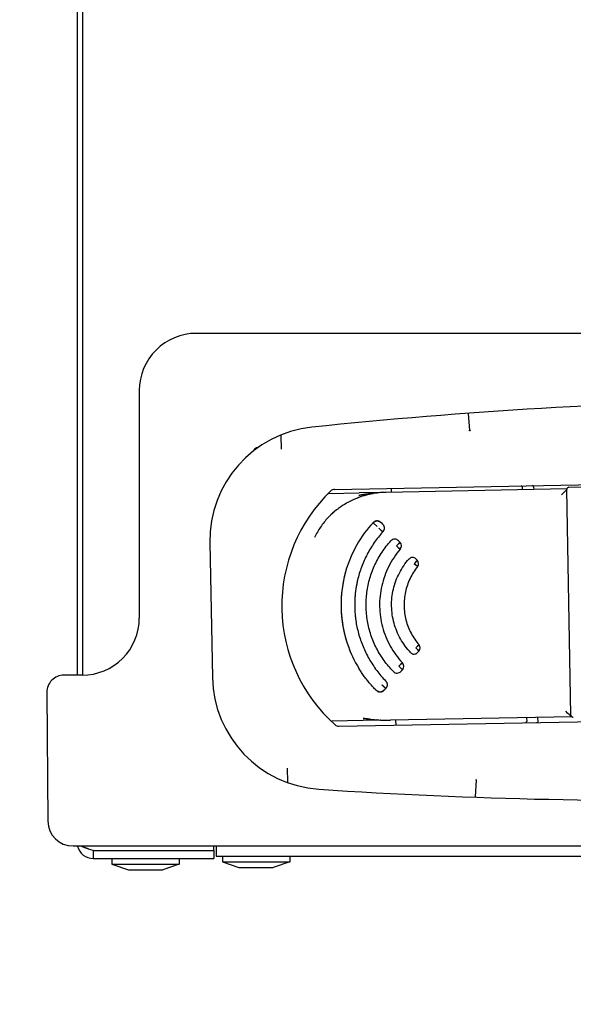
# Model space of a CAD drawing. Extents: x 21 to 397, y 47 to 275.
# Drawn here: x 40 to 45, y 179 to 187 of the extents above; entities that cross this region are included whole.
import ezdxf

# ---------------------------------------------------------------- set-up
doc = ezdxf.new("R2010")
doc.units = 0
doc.header["$LTSCALE"] = 23.1
doc.header["$PDMODE"] = 3
doc.header["$PDSIZE"] = 0.3125
doc.layers.get('0').update_dxf_attribs({"linetype": 'CONTINUOUS'})
doc.layers.get('DEFPOINTS').update_dxf_attribs({"linetype": 'CONTINUOUS'})
doc.layers.add('7_ALL_FEATURES', color=7, linetype='CONTINUOUS')
doc.styles.get("Standard").update_dxf_attribs({"font": 'txt', "width": 0.8})
doc.dimstyles.new('DIMSTYLE_2', dxfattribs={"dimtxt": 3.5, "dimasz": 3, "dimexe": 2, "dimexo": 2, "dimgap": 0.875, "dimtad": 1, "dimlfac": 10, "dimcen": 0.09, "dimazin": 3, "dimtp": 0.8, "dimtm": 0.8, "dimtfac": 1, "dimtofl": 0, "dimtmove": 0, "dimatfit": 3})
doc.dimstyles.new('DIMSTYLE_3', dxfattribs={"dimtxt": 3.5, "dimasz": 3, "dimexe": 2, "dimexo": 2, "dimgap": 0.875, "dimtad": 1, "dimlfac": 10, "dimcen": 0.09, "dimazin": 3, "dimtp": 0.5, "dimtm": 0.5, "dimtfac": 1, "dimtofl": 0, "dimtmove": 0, "dimatfit": 3})

# ---------------------------------------------------------------- blocks, each defined once
blk = doc.blocks.new('_FILLED')
at = {"color": 0, "linetype": 'BYBLOCK'}
blk.add_solid([(0, 0), (-1, 0.1667), (-1, -0.1667)], dxfattribs=at)
blk = doc.blocks.new('*D2')
at = {"color": 0, "linetype": 'CONTINUOUS'}
for p, q in [((39.184, 259.8975), (30.9787, 259.8975)), ((32.9787, 182.7375), (32.9787, 256.8975)), ((39.184, 179.7375), (30.9787, 179.7375))]:
    blk.add_line(p, q, dxfattribs=at)
at = {"layer": 'DEFPOINTS', "color": 0}
for p in [(32.9787, 259.8975), (41.184, 259.8975), (41.184, 179.7375)]:
    blk.add_point(p, dxfattribs=at)
at = {"color": 0, "xscale": 3, "yscale": 3, "zscale": 3}
for p, rotation in [((32.9787, 259.8975), 90), ((32.9787, 179.7375), 270)]:
    blk.add_blockref('_FILLED', p, dxfattribs=dict(at, rotation=rotation))
at = {"color": 0, "linetype": 'CONTINUOUS', "width": 0.8}
blk.add_text('802', height=3.5, rotation=90, dxfattribs=at).set_placement((32.1037, 214.7399))
blk = doc.blocks.new('*D3')
at = {"color": 0, "linetype": 'CONTINUOUS'}
for p, q in [((40.7345, 177.9775), (40.7345, 157.6399)), ((64.0959, 177.1125), (64.0959, 157.6399)), ((43.7345, 159.6399), (61.0959, 159.6399))]:
    blk.add_line(p, q, dxfattribs=at)
at = {"layer": 'DEFPOINTS', "color": 0}
for p in [(40.7345, 179.9775), (64.0959, 179.1125), (64.0959, 159.6399)]:
    blk.add_point(p, dxfattribs=at)
at = {"color": 0, "xscale": 3, "yscale": 3, "zscale": 3, "rotation": 180}
blk.add_blockref('_FILLED', (40.7345, 159.6399), dxfattribs=at)
at = {"color": 0, "xscale": 3, "yscale": 3, "zscale": 3}
blk.add_blockref('_FILLED', (64.0959, 159.6399), dxfattribs=at)
at = {"color": 0, "linetype": 'CONTINUOUS', "width": 0.8}
blk.add_text('234***', height=3.5, dxfattribs=at).set_placement((44.4819, 160.5149))

msp = doc.modelspace()

# ---------------------------------------------------------------- linework, layer by layer
at = {"color": 0, "linetype": 'CONTINUOUS'}
for p, q in [((40.7345, 258.0825), (40.7345, 181.4475)), ((40.7795, 258.0825), (40.7795, 181.4475)), ((51.3358, 184.4475), (41.7795, 184.4475)), ((41.2795, 183.9475), (41.2795, 181.9475)), ((44.1652, 183.7433), (44.1769, 183.595)), ((44.1769, 183.5957), (44.1768, 183.5966)), ((44.1769, 183.595), (44.1783, 183.5958)), ((44.1773, 183.5912), (44.1769, 183.5957)), ((44.179, 183.5913), (44.1773, 183.5912)), ((44.1783, 183.5958), (44.1795, 183.5965)), ((44.1825, 183.5915), (44.179, 183.5913)), ((44.1795, 183.5965), (44.182, 183.598)), ((44.1797, 183.5935), (44.1823, 183.5944)), ((44.1825, 183.5915), (44.1797, 183.5935)), ((44.1822, 183.5957), (44.1824, 183.593)), ((44.1823, 183.5944), (44.1825, 183.5915)), ((44.1824, 183.593), (44.1825, 183.5915)), ((42.5223, 183.5519), (42.5246, 183.4299)), ((42.9928, 183.0782), (50.6093, 183.2211)), ((45.0507, 183.0968), (50.6486, 183.2018)), ((45.0319, 183.0815), (43.4473, 183.0518)), ((43.4906, 183.0876), (43.4912, 183.0526)), ((44.6405, 183.0991), (44.641, 183.0741)), ((44.7405, 183.101), (44.741, 183.076)), ((45.0025, 183.0476), (45.0315, 183.0779)), ((45.0682, 181.0968), (45.031, 183.0765)), ((42.9395, 183.0422), (43.2077, 183.0473)), ((43.4473, 183.0518), (43.2077, 183.0473)), ((43.3268, 183.0444), (43.3298, 183.0447)), ((44.9861, 183.0306), (45.0025, 183.0476)), ((43.367, 182.7522), (43.3309, 182.7852)), ((43.4163, 182.7059), (43.3811, 182.738)), ((43.3811, 182.738), (43.3962, 182.7242)), ((43.4009, 182.786), (43.4149, 182.7716)), ((43.3962, 182.7242), (43.4029, 182.7181)), ((41.8992, 182.6101), (41.9215, 181.4254)), ((43.5367, 182.5819), (43.5677, 182.6129)), ((43.5547, 182.5999), (43.5367, 182.5819)), ((43.5695, 182.5528), (43.5367, 182.5819)), ((43.5367, 182.5819), (43.5557, 182.565)), ((43.5539, 182.6274), (43.5677, 182.6129)), ((43.5677, 182.6129), (43.5547, 182.5999)), ((43.5557, 182.565), (43.5695, 182.5528)), ((43.706, 182.4676), (43.7198, 182.453)), ((43.6924, 182.4257), (43.7198, 182.453)), ((43.7075, 182.4408), (43.6924, 182.4257)), ((43.7218, 182.4008), (43.6924, 182.4257)), ((43.6924, 182.4257), (43.7087, 182.412)), ((43.7198, 182.453), (43.7075, 182.4408)), ((43.7087, 182.412), (43.7218, 182.4008)), ((43.1699, 182.0466), (43.1699, 182.046)), ((43.1699, 182.0466), (43.1699, 182.0459)), ((43.7064, 181.6869), (43.7349, 181.7129)), ((43.7221, 181.7013), (43.7064, 181.6869)), ((43.7349, 181.7129), (43.7221, 181.7013)), ((43.7347, 181.6607), (43.7064, 181.6869)), ((43.7064, 181.6869), (43.722, 181.6724)), ((43.7347, 181.6607), (43.7215, 181.6456)), ((43.722, 181.6724), (43.7347, 181.6607)), ((43.5565, 181.525), (43.5882, 181.5553)), ((43.5749, 181.5426), (43.5565, 181.525)), ((43.5887, 181.4952), (43.5565, 181.525)), ((43.5565, 181.525), (43.5752, 181.5077)), ((43.5882, 181.5553), (43.5749, 181.5426)), ((40.7795, 181.4475), (40.6178, 181.4475)), ((43.5752, 181.5077), (43.5887, 181.4952)), ((43.5887, 181.4952), (43.5754, 181.4802)), ((43.4419, 181.3309), (43.4069, 181.3632)), ((40.4678, 181.2962), (40.4776, 180.1656)), ((43.4419, 181.3309), (43.4285, 181.316)), ((43.0318, 180.9986), (50.6483, 181.1415)), ((45.0387, 181.1146), (45.0217, 181.1309)), ((45.0509, 181.1029), (45.0387, 181.1146)), ((45.0604, 181.0936), (45.0509, 181.1029)), ((45.0724, 181.0819), (45.0604, 181.0936)), ((45.0724, 181.0819), (45.0724, 181.0855)), ((43.2452, 181.0476), (42.968, 181.0424)), ((43.4848, 181.0521), (43.2452, 181.0476)), ((43.3671, 181.0547), (43.3642, 181.0549)), ((43.3987, 181.0531), (43.3952, 181.0532)), ((45.0756, 181.0819), (43.4848, 181.0521)), ((43.5287, 181.0529), (43.5296, 181.0079)), ((44.6785, 181.0745), (44.6792, 181.0395)), ((44.7792, 181.0414), (44.7785, 181.0764)), ((42.5771, 180.6296), (42.5794, 180.5076)), ((44.2345, 180.5266), (44.2283, 180.378)), ((44.2347, 180.5305), (44.2345, 180.5263)), ((44.2371, 180.5252), (44.2345, 180.5266)), ((44.2345, 180.5263), (44.2397, 180.5261)), ((44.2396, 180.5238), (44.2371, 180.5252)), ((40.6976, 179.9475), (115.65, 179.9475)), ((40.8745, 179.9075), (40.8348, 179.9203)), ((40.8745, 179.9075), (40.8745, 179.8375)), ((40.8745, 179.9075), (41.9345, 179.9075)), ((41.9345, 179.9075), (41.9345, 179.9475)), ((41.9345, 179.9075), (41.9345, 179.8375)), ((41.9545, 179.9475), (41.9545, 179.8575)), ((40.8745, 179.8375), (41.9345, 179.8375)), ((41.9545, 179.8575), (115.0095, 179.8575))]:
    msp.add_line(p, q, dxfattribs=at)
for points in [[(42.3258, 183.4474), (42.3161, 183.4457), (42.3069, 183.4421), (42.2986, 183.4368), (42.2915, 183.43), (42.2859, 183.4219), (42.282, 183.4129)], [(43.206, 183.0272), (43.2097, 183.0279), (43.2135, 183.0286), (43.2172, 183.0293), (43.221, 183.0299), (43.2248, 183.0306), (43.2285, 183.0312), (43.2323, 183.0318), (43.2361, 183.0324), (43.2398, 183.033), (43.2436, 183.0336), (43.2474, 183.0342), (43.2511, 183.0348), (43.2549, 183.0353), (43.2587, 183.0359), (43.2624, 183.0364), (43.2662, 183.037), (43.27, 183.0375), (43.2738, 183.038), (43.2776, 183.0385), (43.2813, 183.039), (43.2851, 183.0395), (43.2889, 183.04), (43.2927, 183.0405), (43.2965, 183.041), (43.3003, 183.0414), (43.304, 183.0419), (43.3078, 183.0423), (43.3116, 183.0427), (43.3154, 183.0432), (43.3192, 183.0436), (43.323, 183.044), (43.3268, 183.0444)], [(43.206, 183.0272), (43.2098, 183.0279), (43.2135, 183.0286), (43.2173, 183.0292), (43.221, 183.0299), (43.2248, 183.0305), (43.2286, 183.0311), (43.2323, 183.0318), (43.2361, 183.0324), (43.2398, 183.033), (43.2436, 183.0336), (43.2474, 183.0342), (43.2512, 183.0347), (43.2549, 183.0353), (43.2587, 183.0359), (43.2625, 183.0364), (43.2663, 183.037), (43.27, 183.0375), (43.2738, 183.038), (43.2776, 183.0385), (43.2814, 183.039), (43.2852, 183.0395), (43.2889, 183.04), (43.2927, 183.0405), (43.2965, 183.041), (43.3003, 183.0414), (43.3041, 183.0419), (43.3079, 183.0423), (43.3117, 183.0428), (43.3155, 183.0432), (43.3193, 183.0436), (43.323, 183.044), (43.3268, 183.0444)], [(43.3308, 182.7852), (43.3312, 182.7857), (43.3317, 182.7861), (43.3321, 182.7866), (43.3326, 182.787), (43.333, 182.7874), (43.3335, 182.7879), (43.334, 182.7883), (43.3344, 182.7887), (43.3349, 182.7891), (43.3354, 182.7895), (43.3359, 182.7899), (43.3364, 182.7903), (43.3369, 182.7907), (43.3374, 182.7911), (43.3379, 182.7914), (43.3384, 182.7918), (43.3389, 182.7922), (43.3394, 182.7925), (43.3399, 182.7929), (43.3405, 182.7932), (43.341, 182.7936), (43.3415, 182.7939), (43.3421, 182.7942), (43.3426, 182.7945)], [(43.3433, 182.7949), (43.3439, 182.7952), (43.3445, 182.7955), (43.3451, 182.7958), (43.3456, 182.7961), (43.3462, 182.7963), (43.3468, 182.7966), (43.3474, 182.7968), (43.348, 182.7971), (43.3486, 182.7973), (43.3492, 182.7976), (43.3498, 182.7978), (43.3504, 182.798), (43.351, 182.7982), (43.3517, 182.7984), (43.3523, 182.7986), (43.3529, 182.7988), (43.3535, 182.7989), (43.3541, 182.7991), (43.3548, 182.7993), (43.3554, 182.7994), (43.356, 182.7996), (43.3567, 182.7997), (43.3573, 182.7998), (43.3579, 182.7999)], [(43.3576, 182.7999), (43.357, 182.7998), (43.3564, 182.7996), (43.3557, 182.7995), (43.3551, 182.7994), (43.3545, 182.7992), (43.3539, 182.799), (43.3533, 182.7989), (43.3527, 182.7987), (43.3521, 182.7985), (43.3515, 182.7983), (43.3509, 182.7981), (43.3503, 182.7979), (43.3497, 182.7977), (43.3491, 182.7975), (43.3485, 182.7973), (43.3479, 182.797), (43.3473, 182.7968), (43.3467, 182.7965), (43.3462, 182.7963), (43.3456, 182.796), (43.345, 182.7957), (43.3445, 182.7955), (43.3439, 182.7952), (43.3433, 182.7949)], [(43.3657, 182.8006), (43.3654, 182.8006), (43.3651, 182.8006), (43.3648, 182.8006), (43.3645, 182.8006), (43.3641, 182.8006), (43.3638, 182.8006), (43.3635, 182.8006), (43.3632, 182.8005), (43.3629, 182.8005), (43.3626, 182.8005), (43.3623, 182.8005), (43.362, 182.8005), (43.3617, 182.8004), (43.3613, 182.8004), (43.361, 182.8004), (43.3607, 182.8003), (43.3604, 182.8003), (43.3601, 182.8003), (43.3598, 182.8002), (43.3595, 182.8002), (43.3592, 182.8001), (43.3589, 182.8001), (43.3586, 182.8001), (43.3583, 182.8)], [(43.3732, 182.8001), (43.3729, 182.8002), (43.3726, 182.8002), (43.3722, 182.8003), (43.3719, 182.8003), (43.3716, 182.8003), (43.3713, 182.8004), (43.371, 182.8004), (43.3707, 182.8004), (43.3704, 182.8005), (43.3701, 182.8005), (43.3698, 182.8005), (43.3694, 182.8005), (43.3691, 182.8006), (43.3688, 182.8006), (43.3685, 182.8006), (43.3682, 182.8006), (43.3679, 182.8006), (43.3676, 182.8006), (43.3673, 182.8006), (43.3669, 182.8006), (43.3666, 182.8006), (43.3663, 182.8006), (43.366, 182.8006), (43.3657, 182.8006)], [(43.3736, 182.8001), (43.3742, 182.8), (43.3749, 182.7999), (43.3755, 182.7997), (43.3761, 182.7996), (43.3768, 182.7995), (43.3774, 182.7993), (43.378, 182.7992), (43.3786, 182.799), (43.3793, 182.7988), (43.3799, 182.7987), (43.3805, 182.7985), (43.3811, 182.7983), (43.3817, 182.7981), (43.3823, 182.7979), (43.3829, 182.7977), (43.3835, 182.7974), (43.3841, 182.7972), (43.3847, 182.797), (43.3853, 182.7967), (43.3859, 182.7965), (43.3865, 182.7962), (43.3871, 182.7959), (43.3876, 182.7956), (43.3882, 182.7953)], [(43.3882, 182.7953), (43.3876, 182.7956), (43.3871, 182.7959), (43.3865, 182.7961), (43.386, 182.7964), (43.3854, 182.7966), (43.3848, 182.7969), (43.3842, 182.7971), (43.3837, 182.7973), (43.3831, 182.7976), (43.3825, 182.7978), (43.3819, 182.798), (43.3813, 182.7982), (43.3807, 182.7984), (43.3801, 182.7986), (43.3795, 182.7987), (43.3789, 182.7989), (43.3783, 182.7991), (43.3777, 182.7992), (43.3771, 182.7994), (43.3765, 182.7995), (43.3759, 182.7997), (43.3753, 182.7998), (43.3747, 182.7999), (43.3741, 182.8)], [(43.389, 182.7949), (43.3896, 182.7946), (43.3901, 182.7943), (43.3907, 182.794), (43.3912, 182.7937), (43.3917, 182.7933), (43.3923, 182.793), (43.3928, 182.7927), (43.3933, 182.7923), (43.3938, 182.792), (43.3943, 182.7916), (43.3948, 182.7913), (43.3953, 182.7909), (43.3958, 182.7905), (43.3963, 182.7901), (43.3968, 182.7897), (43.3973, 182.7893), (43.3977, 182.7889), (43.3982, 182.7885), (43.3987, 182.7881), (43.3991, 182.7877), (43.3996, 182.7873), (43.4, 182.7868), (43.4005, 182.7864), (43.4009, 182.786)], [(43.4009, 182.786), (43.4005, 182.7864), (43.4, 182.7868), (43.3996, 182.7873), (43.3991, 182.7877), (43.3987, 182.7881), (43.3982, 182.7885), (43.3977, 182.7889), (43.3973, 182.7893), (43.3968, 182.7897), (43.3963, 182.7901), (43.3958, 182.7905), (43.3953, 182.7909), (43.3948, 182.7913), (43.3943, 182.7916), (43.3938, 182.792), (43.3933, 182.7923), (43.3928, 182.7927), (43.3922, 182.793), (43.3917, 182.7933), (43.3912, 182.7937), (43.3907, 182.794), (43.3901, 182.7943), (43.3896, 182.7946), (43.389, 182.7949)], [(43.4149, 182.7716), (43.4159, 182.7705), (43.4169, 182.7694), (43.4179, 182.7682), (43.4188, 182.767), (43.4197, 182.7658), (43.4206, 182.7646), (43.4214, 182.7633), (43.4222, 182.762), (43.4229, 182.7607), (43.4236, 182.7594), (43.4243, 182.758), (43.4249, 182.7566), (43.4254, 182.7552), (43.4259, 182.7538), (43.4264, 182.7524), (43.4268, 182.7509), (43.4272, 182.7495), (43.4275, 182.748), (43.4278, 182.7465), (43.428, 182.745), (43.4282, 182.7435), (43.4283, 182.742), (43.4284, 182.7405), (43.4285, 182.739), (43.4285, 182.7375), (43.4285, 182.736), (43.4284, 182.7345), (43.4283, 182.733), (43.4281, 182.7315), (43.4279, 182.73), (43.4276, 182.7285), (43.4273, 182.727), (43.427, 182.7256), (43.4266, 182.7241), (43.4261, 182.7227), (43.4256, 182.7213), (43.4251, 182.7199), (43.4245, 182.7185), (43.4239, 182.7171), (43.4232, 182.7158), (43.4225, 182.7144), (43.4217, 182.7131), (43.4209, 182.7119), (43.42, 182.7106), (43.4192, 182.7094), (43.4182, 182.7082), (43.4173, 182.707), (43.4163, 182.7059)], [(43.4163, 182.7059), (43.4064, 182.6945), (43.3966, 182.683), (43.387, 182.6713), (43.3775, 182.6594), (43.3683, 182.6475), (43.3592, 182.6353), (43.3503, 182.6231), (43.3416, 182.6107), (43.3331, 182.5981), (43.3248, 182.5854), (43.3166, 182.5726), (43.3087, 182.5597), (43.3009, 182.5467), (43.2934, 182.5335), (43.2861, 182.5202), (43.2789, 182.5068), (43.272, 182.4933), (43.2653, 182.4797), (43.2588, 182.466), (43.2526, 182.4522), (43.2465, 182.4383), (43.2407, 182.4243), (43.235, 182.4102), (43.2296, 182.396), (43.2245, 182.3818), (43.2195, 182.3675), (43.2148, 182.3531), (43.2103, 182.3386), (43.206, 182.3241), (43.202, 182.3095), (43.1981, 182.2949), (43.1946, 182.2802)], [(43.4029, 182.7181), (43.4033, 182.7177), (43.4037, 182.7173), (43.4042, 182.717), (43.4046, 182.7166), (43.405, 182.7162), (43.4054, 182.7158), (43.4058, 182.7154), (43.4063, 182.7151), (43.4067, 182.7147), (43.4071, 182.7143), (43.4075, 182.7139), (43.408, 182.7135), (43.4084, 182.7132), (43.4088, 182.7128), (43.4092, 182.7124), (43.4097, 182.7121), (43.4101, 182.7117), (43.4105, 182.7113), (43.4109, 182.7109), (43.4114, 182.7106), (43.4118, 182.7102), (43.4122, 182.7098), (43.4126, 182.7094), (43.4131, 182.709), (43.4135, 182.7086), (43.4139, 182.7083), (43.4143, 182.7079), (43.4147, 182.7075), (43.4151, 182.7071), (43.4155, 182.7067), (43.4159, 182.7063), (43.4163, 182.7059)], [(43.5097, 181.4784), (43.4986, 181.4897), (43.4878, 181.5013), (43.4772, 181.513), (43.4668, 181.525), (43.4567, 181.5372), (43.4468, 181.5495), (43.4371, 181.5621), (43.4277, 181.5748), (43.4185, 181.5878), (43.4096, 181.6009), (43.401, 181.6141), (43.3926, 181.6275), (43.3844, 181.6411), (43.3766, 181.6549), (43.369, 181.6688), (43.3616, 181.6828), (43.3545, 181.6969), (43.3477, 181.7112), (43.3412, 181.7257), (43.3349, 181.7402), (43.3289, 181.7549), (43.3232, 181.7696), (43.3177, 181.7845), (43.3126, 181.7995), (43.3077, 181.8145), (43.3031, 181.8297), (43.2988, 181.8449), (43.2948, 181.8603), (43.2911, 181.8757), (43.2877, 181.8911), (43.2846, 181.9066), (43.2818, 181.9222), (43.2793, 181.9379), (43.2771, 181.9535), (43.2752, 181.9693), (43.2736, 181.985), (43.2723, 182.0008), (43.2713, 182.0166), (43.2705, 182.0324), (43.2701, 182.0483), (43.27, 182.0641), (43.2701, 182.0799), (43.2705, 182.0958), (43.2713, 182.1116), (43.2723, 182.1274), (43.2736, 182.1432), (43.2752, 182.1589), (43.2772, 182.1746), (43.2794, 182.1903), (43.2819, 182.2059), (43.2847, 182.2215), (43.2879, 182.237), (43.2913, 182.2525), (43.295, 182.2679), (43.299, 182.2832), (43.3033, 182.2985), (43.3079, 182.3136), (43.3128, 182.3287), (43.3179, 182.3437), (43.3234, 182.3585), (43.3291, 182.3733), (43.3351, 182.388), (43.3413, 182.4025), (43.3478, 182.4169), (43.3546, 182.4312), (43.3617, 182.4454), (43.3691, 182.4594), (43.3767, 182.4733), (43.3846, 182.4871), (43.3927, 182.5006), (43.4011, 182.5141), (43.4098, 182.5273), (43.4187, 182.5404), (43.4279, 182.5533), (43.4374, 182.566), (43.4471, 182.5786), (43.457, 182.5909), (43.4671, 182.6031), (43.4775, 182.615), (43.4881, 182.6267)], [(43.5695, 182.5528), (43.5551, 182.5354), (43.5411, 182.5175), (43.5277, 182.4991), (43.5149, 182.4804), (43.5026, 182.4613), (43.4908, 182.4418), (43.4796, 182.422), (43.4691, 182.4018), (43.4591, 182.3813), (43.4497, 182.3606), (43.441, 182.3395), (43.4329, 182.3182), (43.4254, 182.2967), (43.4187, 182.275), (43.4125, 182.253), (43.4071, 182.2309), (43.4023, 182.2087), (43.3983, 182.1863), (43.3949, 182.1638), (43.3921, 182.1412), (43.3901, 182.1186), (43.3888, 182.0959), (43.3881, 182.0732), (43.3882, 182.0505), (43.389, 182.0277), (43.3905, 182.005), (43.3926, 181.9824), (43.3955, 181.9599), (43.3991, 181.9374), (43.4033, 181.9151), (43.4082, 181.8928), (43.4138, 181.8708), (43.4201, 181.8489), (43.427, 181.8272), (43.4346, 181.8058), (43.4428, 181.7845), (43.4517, 181.7636), (43.4613, 181.7429), (43.4714, 181.7225), (43.4822, 181.7024), (43.4935, 181.6827), (43.5054, 181.6633), (43.5179, 181.6442), (43.531, 181.6256), (43.5445, 181.6074), (43.5586, 181.5896), (43.5732, 181.5722), (43.5882, 181.5553)], [(43.6622, 181.6442), (43.6494, 181.6579), (43.6371, 181.6721), (43.6251, 181.6866), (43.6137, 181.7015), (43.6027, 181.7168), (43.5921, 181.7324), (43.582, 181.7484), (43.5725, 181.7646), (43.5634, 181.7812), (43.5548, 181.798), (43.5468, 181.8151), (43.5393, 181.8324), (43.5324, 181.8499), (43.526, 181.8677), (43.5202, 181.8856), (43.515, 181.9037), (43.5103, 181.922), (43.5062, 181.9403), (43.5027, 181.9588), (43.4997, 181.9774), (43.4973, 181.9961), (43.4955, 182.0149), (43.4943, 182.0336), (43.4936, 182.0524), (43.4936, 182.0713), (43.4941, 182.0901), (43.4952, 182.1089), (43.4969, 182.1276), (43.4992, 182.1463), (43.5021, 182.1649), (43.5055, 182.1834), (43.5095, 182.2019), (43.5141, 182.2201), (43.5192, 182.2383), (43.5249, 182.2562), (43.5311, 182.274), (43.5379, 182.2916), (43.5453, 182.309), (43.5532, 182.3262), (43.5616, 182.3431), (43.5706, 182.3597), (43.58, 182.376), (43.59, 182.392), (43.6004, 182.4077), (43.6113, 182.423), (43.6226, 182.438), (43.6345, 182.4526), (43.6467, 182.4668)], [(43.7218, 182.4008), (43.7123, 182.3886), (43.7031, 182.3761), (43.6943, 182.3633), (43.6858, 182.3502), (43.6777, 182.3369), (43.67, 182.3234), (43.6627, 182.3097), (43.6557, 182.2957), (43.6492, 182.2815), (43.6431, 182.2672), (43.6374, 182.2527), (43.6321, 182.238), (43.6272, 182.2232), (43.6228, 182.2083), (43.6188, 182.1932), (43.6152, 182.178), (43.6121, 182.1628), (43.6095, 182.1474), (43.6072, 182.132), (43.6055, 182.1166), (43.6041, 182.1011), (43.6033, 182.0855), (43.6029, 182.07), (43.6029, 182.0544), (43.6034, 182.0389), (43.6044, 182.0233), (43.6058, 182.0078), (43.6077, 181.9924), (43.6101, 181.977), (43.6128, 181.9617), (43.6161, 181.9465), (43.6198, 181.9313), (43.6239, 181.9163), (43.6284, 181.9014), (43.6334, 181.8866), (43.6389, 181.872), (43.6447, 181.8576), (43.651, 181.8433), (43.6577, 181.8293), (43.6648, 181.8154), (43.6723, 181.8017), (43.6802, 181.7883), (43.6884, 181.775), (43.697, 181.7621), (43.706, 181.7494), (43.7153, 181.7369), (43.7249, 181.7247), (43.7349, 181.7129)], [(43.2033, 181.8132), (43.2075, 181.7987), (43.2118, 181.7842), (43.2164, 181.7698), (43.2212, 181.7555), (43.2263, 181.7412), (43.2316, 181.7271), (43.2371, 181.713), (43.2428, 181.6989), (43.2487, 181.685), (43.2549, 181.6711), (43.2613, 181.6574), (43.2679, 181.6437), (43.2747, 181.6302), (43.2817, 181.6168), (43.2889, 181.6034), (43.2963, 181.5902), (43.3039, 181.5771), (43.3117, 181.5641), (43.3198, 181.5512), (43.328, 181.5385), (43.3364, 181.5259), (43.345, 181.5134), (43.3538, 181.5011), (43.3628, 181.4889), (43.3719, 181.4768), (43.3813, 181.4649), (43.3908, 181.4531), (43.4005, 181.4415), (43.4103, 181.43), (43.4203, 181.4187), (43.4305, 181.4076), (43.4409, 181.3966)], [(43.3584, 181.3141), (43.3513, 181.3212), (43.3443, 181.3284), (43.3374, 181.3357), (43.3305, 181.343), (43.3237, 181.3504), (43.317, 181.3578), (43.3104, 181.3654), (43.3038, 181.373), (43.2973, 181.3806), (43.2909, 181.3884), (43.2845, 181.3962), (43.2783, 181.404), (43.2721, 181.412), (43.2659, 181.4199), (43.2599, 181.428), (43.2539, 181.4361), (43.248, 181.4442), (43.2422, 181.4524), (43.2365, 181.4607), (43.2309, 181.469), (43.2253, 181.4773), (43.2198, 181.4858), (43.2145, 181.4942), (43.2091, 181.5027)], [(43.4069, 181.3632), (43.4076, 181.3626), (43.4083, 181.362), (43.409, 181.3613), (43.4096, 181.3607), (43.4103, 181.3601), (43.411, 181.3595), (43.4117, 181.3589), (43.4124, 181.3582), (43.413, 181.3576), (43.4137, 181.357), (43.4144, 181.3564), (43.4151, 181.3558), (43.4158, 181.3552), (43.4165, 181.3545), (43.4172, 181.3539), (43.4178, 181.3533), (43.4185, 181.3527), (43.4192, 181.3521), (43.4199, 181.3514), (43.4206, 181.3508), (43.4212, 181.3502), (43.4219, 181.3496), (43.4226, 181.3489), (43.4233, 181.3483), (43.4239, 181.3477), (43.4246, 181.347), (43.4253, 181.3464), (43.4259, 181.3458), (43.4266, 181.3451), (43.4273, 181.3445), (43.4279, 181.3438), (43.4286, 181.3432)], [(43.4286, 181.3432), (43.429, 181.3428), (43.4294, 181.3424), (43.4298, 181.342), (43.4302, 181.3416), (43.4306, 181.3412), (43.4311, 181.3409), (43.4315, 181.3405), (43.4319, 181.3401), (43.4323, 181.3397), (43.4327, 181.3393), (43.4332, 181.339), (43.4336, 181.3386), (43.434, 181.3382), (43.4344, 181.3378), (43.4349, 181.3375), (43.4353, 181.3371), (43.4357, 181.3367), (43.4361, 181.3363), (43.4365, 181.3359), (43.437, 181.3356), (43.4374, 181.3352), (43.4378, 181.3348), (43.4382, 181.3344), (43.4386, 181.334), (43.4391, 181.3336), (43.4395, 181.3333), (43.4399, 181.3329), (43.4403, 181.3325), (43.4407, 181.3321), (43.4411, 181.3317), (43.4415, 181.3313), (43.4419, 181.3309)], [(43.4409, 181.3966), (43.4419, 181.3955), (43.4429, 181.3943), (43.4439, 181.3932), (43.4448, 181.392), (43.4457, 181.3908), (43.4465, 181.3895), (43.4473, 181.3883), (43.4481, 181.387), (43.4489, 181.3856), (43.4495, 181.3843), (43.4502, 181.3829), (43.4508, 181.3816), (43.4513, 181.3802), (43.4518, 181.3787), (43.4523, 181.3773), (43.4527, 181.3759), (43.453, 181.3744), (43.4534, 181.3729), (43.4536, 181.3714), (43.4538, 181.3699), (43.454, 181.3684), (43.4541, 181.3669), (43.4542, 181.3654), (43.4543, 181.3639), (43.4543, 181.3624), (43.4542, 181.3609), (43.4542, 181.3594), (43.454, 181.3579), (43.4538, 181.3564), (43.4536, 181.3549), (43.4534, 181.3534), (43.453, 181.3519), (43.4527, 181.3505), (43.4523, 181.349), (43.4518, 181.3476), (43.4513, 181.3462), (43.4508, 181.3448), (43.4502, 181.3434), (43.4495, 181.342), (43.4488, 181.3407), (43.4481, 181.3394), (43.4473, 181.3381), (43.4465, 181.3368), (43.4456, 181.3356), (43.4448, 181.3344), (43.4438, 181.3332), (43.4429, 181.332), (43.4419, 181.3309)], [(43.3705, 181.3053), (43.3699, 181.3056), (43.3694, 181.3059), (43.3689, 181.3062), (43.3683, 181.3065), (43.3678, 181.3068), (43.3672, 181.3071), (43.3667, 181.3075), (43.3662, 181.3078), (43.3657, 181.3082), (43.3651, 181.3085), (43.3646, 181.3089), (43.3641, 181.3092), (43.3636, 181.3096), (43.3631, 181.31), (43.3626, 181.3104), (43.3621, 181.3108), (43.3616, 181.3112), (43.3612, 181.3116), (43.3607, 181.312), (43.3602, 181.3124), (43.3597, 181.3128), (43.3593, 181.3132), (43.3588, 181.3137), (43.3584, 181.3141)], [(43.3859, 181.3004), (43.3853, 181.3005), (43.3846, 181.3006), (43.384, 181.3007), (43.3834, 181.3009), (43.3827, 181.301), (43.3821, 181.3011), (43.3815, 181.3013), (43.3809, 181.3014), (43.3802, 181.3016), (43.3796, 181.3017), (43.379, 181.3019), (43.3784, 181.3021), (43.3777, 181.3023), (43.3771, 181.3025), (43.3765, 181.3027), (43.3759, 181.3029), (43.3753, 181.3032), (43.3747, 181.3034), (43.3741, 181.3036), (43.3735, 181.3039), (43.3729, 181.3041), (43.3723, 181.3044), (43.3718, 181.3047), (43.3712, 181.305)], [(43.3712, 181.305), (43.3718, 181.3047), (43.3723, 181.3044), (43.3729, 181.3042), (43.3735, 181.3039), (43.3741, 181.3037), (43.3746, 181.3034), (43.3752, 181.3032), (43.3758, 181.303), (43.3764, 181.3028), (43.377, 181.3026), (43.3776, 181.3024), (43.3782, 181.3022), (43.3788, 181.302), (43.3794, 181.3018), (43.38, 181.3016), (43.3806, 181.3015), (43.3812, 181.3013), (43.3818, 181.3012), (43.3825, 181.301), (43.3831, 181.3009), (43.3837, 181.3008), (43.3843, 181.3007), (43.3849, 181.3006), (43.3855, 181.3005)], [(43.3863, 181.3004), (43.3866, 181.3003), (43.3869, 181.3003), (43.3872, 181.3003), (43.3875, 181.3002), (43.3878, 181.3002), (43.3881, 181.3002), (43.3885, 181.3001), (43.3888, 181.3001), (43.3891, 181.3001), (43.3894, 181.3001), (43.3897, 181.3001), (43.39, 181.3), (43.3904, 181.3), (43.3907, 181.3), (43.391, 181.3), (43.3913, 181.3), (43.3916, 181.3), (43.3919, 181.3), (43.3923, 181.3), (43.3926, 181.3), (43.3929, 181.3), (43.3932, 181.3), (43.3935, 181.3), (43.3938, 181.3)], [(43.3938, 181.3), (43.3941, 181.3), (43.3945, 181.3), (43.3948, 181.3), (43.3951, 181.3001), (43.3954, 181.3001), (43.3957, 181.3001), (43.396, 181.3001), (43.3963, 181.3001), (43.3966, 181.3002), (43.3969, 181.3002), (43.3972, 181.3002), (43.3975, 181.3002), (43.3978, 181.3003), (43.3981, 181.3003), (43.3984, 181.3003), (43.3988, 181.3004), (43.3991, 181.3004), (43.3994, 181.3005), (43.3997, 181.3005), (43.4, 181.3006), (43.4003, 181.3006), (43.4006, 181.3006), (43.4009, 181.3007), (43.4012, 181.3008)], [(43.4161, 181.3061), (43.4155, 181.3058), (43.4149, 181.3055), (43.4144, 181.3052), (43.4138, 181.3049), (43.4132, 181.3046), (43.4126, 181.3043), (43.412, 181.3041), (43.4114, 181.3038), (43.4108, 181.3036), (43.4102, 181.3033), (43.4096, 181.3031), (43.409, 181.3029), (43.4084, 181.3027), (43.4078, 181.3025), (43.4072, 181.3023), (43.4066, 181.3021), (43.406, 181.3019), (43.4053, 181.3017), (43.4047, 181.3015), (43.4041, 181.3014), (43.4035, 181.3012), (43.4028, 181.3011), (43.4022, 181.301), (43.4016, 181.3008)], [(43.402, 181.3009), (43.4026, 181.301), (43.4032, 181.3012), (43.4038, 181.3013), (43.4044, 181.3015), (43.405, 181.3016), (43.4057, 181.3018), (43.4063, 181.302), (43.4068, 181.3022), (43.4074, 181.3024), (43.408, 181.3026), (43.4086, 181.3028), (43.4092, 181.303), (43.4098, 181.3032), (43.4104, 181.3034), (43.411, 181.3037), (43.4115, 181.3039), (43.4121, 181.3042), (43.4127, 181.3044), (43.4133, 181.3047), (43.4138, 181.305), (43.4144, 181.3052), (43.4149, 181.3055), (43.4155, 181.3058), (43.416, 181.3061)], [(43.4285, 181.316), (43.4281, 181.3155), (43.4276, 181.3151), (43.4272, 181.3146), (43.4268, 181.3142), (43.4263, 181.3137), (43.4259, 181.3133), (43.4254, 181.3129), (43.4249, 181.3125), (43.4245, 181.3121), (43.424, 181.3116), (43.4235, 181.3112), (43.423, 181.3108), (43.4226, 181.3105), (43.4221, 181.3101), (43.4216, 181.3097), (43.4211, 181.3093), (43.4206, 181.3089), (43.4201, 181.3086), (43.4195, 181.3082), (43.419, 181.3079), (43.4185, 181.3075), (43.418, 181.3072), (43.4174, 181.3069), (43.4169, 181.3066)], [(43.4169, 181.3066), (43.4174, 181.3069), (43.418, 181.3072), (43.4185, 181.3076), (43.419, 181.3079), (43.4195, 181.3082), (43.4201, 181.3086), (43.4206, 181.309), (43.4211, 181.3093), (43.4216, 181.3097), (43.4221, 181.3101), (43.4226, 181.3105), (43.4231, 181.3108), (43.4235, 181.3112), (43.424, 181.3116), (43.4245, 181.312), (43.425, 181.3125), (43.4254, 181.3129), (43.4259, 181.3133), (43.4263, 181.3137), (43.4268, 181.3142), (43.4272, 181.3146), (43.4276, 181.3151), (43.4281, 181.3155), (43.4285, 181.316)], [(43.3057, 181.06), (43.3031, 181.0603), (43.3005, 181.0605), (43.2978, 181.0608), (43.2952, 181.0611), (43.2926, 181.0614), (43.29, 181.0616), (43.2873, 181.0619), (43.2847, 181.0622), (43.2821, 181.0625), (43.2795, 181.0628), (43.2768, 181.0631), (43.2742, 181.0634), (43.2716, 181.0638), (43.269, 181.0641), (43.2663, 181.0644), (43.2637, 181.0647), (43.2611, 181.0651), (43.2585, 181.0654), (43.2558, 181.0657), (43.2532, 181.0661), (43.2506, 181.0665), (43.248, 181.0668), (43.2454, 181.0672), (43.2427, 181.0676)], [(40.8046, 179.9308), (40.8029, 179.9315), (40.8012, 179.9321), (40.7995, 179.9327), (40.7978, 179.9334), (40.7962, 179.934), (40.7945, 179.9346), (40.7928, 179.9353), (40.7911, 179.9359), (40.7895, 179.9366), (40.7878, 179.9373), (40.7861, 179.9379), (40.7845, 179.9386), (40.7828, 179.9393), (40.7812, 179.94), (40.7795, 179.9407), (40.7779, 179.9415), (40.7763, 179.9422), (40.7746, 179.9429), (40.773, 179.9437), (40.7714, 179.9444), (40.7698, 179.9452), (40.7681, 179.946), (40.7665, 179.9468), (40.7649, 179.9476)], [(40.8348, 179.9203), (40.8338, 179.9207), (40.8329, 179.921), (40.8319, 179.9213), (40.831, 179.9216), (40.83, 179.9219), (40.8291, 179.9223), (40.8282, 179.9226), (40.8272, 179.9229), (40.8263, 179.9232), (40.8253, 179.9235), (40.8244, 179.9239), (40.8234, 179.9242), (40.8225, 179.9245), (40.8215, 179.9248), (40.8206, 179.9252), (40.8196, 179.9255), (40.8187, 179.9258), (40.8177, 179.9261), (40.8168, 179.9265), (40.8159, 179.9268), (40.8149, 179.9271), (40.814, 179.9275), (40.813, 179.9278), (40.8121, 179.9281), (40.8111, 179.9285), (40.8102, 179.9288), (40.8093, 179.9291), (40.8083, 179.9295), (40.8074, 179.9298), (40.8064, 179.9302), (40.8055, 179.9305), (40.8046, 179.9308)]]:
    msp.add_lwpolyline(points, dxfattribs=at)
msp.add_polyline3d([(43.3268, 183.0444, 0), (43.3268, 183.0444, 0), (43.3268, 183.0444, 0), (43.3268, 183.0444, 0), (43.3268, 183.0444, 0), (43.3268, 183.0444, 0), (43.3268, 183.0444, 0), (43.3268, 183.0444, 0), (43.3268, 183.0444, 0), (43.3268, 183.0444, 0), (43.3268, 183.0444, 0), (43.3268, 183.0444, 0), (43.3268, 183.0444, 0), (43.3268, 183.0444, 0), (43.3268, 183.0444, 0), (43.3268, 183.0444, 0), (43.3268, 183.0444, 0), (43.3268, 183.0444, 0), (43.3268, 183.0444, 0), (43.3268, 183.0444, 0), (43.3268, 183.0444, 0), (43.3268, 183.0444, 0), (43.3268, 183.0444, 0), (43.3268, 183.0444, 0), (43.3268, 183.0444, 0)], dxfattribs=at)
for centre, radius, start, end in [((41.7795, 183.9475), 0.5, 90, 180.0001), ((47.34, 140.4923), 43.37, 85.33798, 96.0164), ((42.8991, 182.6289), 1, 96.0164, 181.07448), ((43.2943, 183.5277), 0.8904, 4.38103, 4.52769), ((42.9938, 183.0283), 0.05, 91.07448, 133.9079), ((44.6305, 183.099), 0.01, 1.07448, 91.07448), ((44.7305, 183.1008), 0.01, 1.07448, 91.07448), ((45.051, 183.0768), 0.02, 91.07448, 181.07448), ((43.93, 182.0556), 1.4, 133.9079, 228.24105), ((43.4556, 182.327), 0.7242, 111.18976, 117.44075), ((43.4546, 182.3283), 0.7226, 111.15496, 117.41965), ((43.4566, 182.3233), 0.728, 108.34231, 111.16149), ((43.4532, 182.3328), 0.7179, 109.11664, 111.17715), ((43.4537, 182.3311), 0.7197, 108.73876, 109.11697), ((43.4541, 182.3301), 0.7207, 108.32449, 108.73875), ((43.4597, 182.3117), 0.74, 100.25547, 108.28952), ((43.46, 182.3124), 0.7394, 100.69011, 108.32552), ((43.4606, 182.3096), 0.7423, 99.91121, 100.6925), ((43.4621, 182.3002), 0.7517, 100.06802, 100.28059), ((43.4705, 181.6404), 1.4113, 94.73179, 95.72952), ((43.4773, 181.5792), 1.473, 94.79946, 95.74983), ((43.4612, 182.3059), 0.746, 94.57237, 99.9074), ((43.4765, 181.5887), 1.4634, 94.43554, 94.79884), ((43.4804, 181.5234), 1.5287, 94.3917, 94.73963), ((43.48, 181.5375), 1.5147, 92.12087, 94.41552), ((43.4755, 181.603), 1.449, 92.91745, 94.43744), ((43.4743, 181.6258), 1.4263, 91.64695, 92.91707), ((43.4613, 182.3043), 0.7476, 92.86795, 94.57327), ((43.4738, 181.6902), 1.3618, 91.70499, 92.09945), ((43.4614, 182.3022), 0.7497, 92.1509, 92.86741), ((43.4737, 181.6434), 1.4086, 91.07487, 91.6456), ((43.4719, 181.7535), 1.2985, 91.08651, 91.70656), ((43.4611, 182.3118), 0.7401, 91.06853, 92.15596), ((43.4612, 182.3169), 0.735, 91.08445, 92.17492), ((43.4385, 182.3551), 0.6913, 126.10258, 128.30787), ((43.4364, 182.3583), 0.6874, 126.11756, 128.33531), ((43.4449, 182.3461), 0.7023, 119.84282, 126.09034), ((43.4421, 182.35), 0.6975, 119.80233, 126.09309), ((43.4546, 182.3287), 0.7222, 117.4304, 119.81838), ((43.4501, 182.3373), 0.7126, 117.42975, 119.85019), ((43.4138, 182.3804), 0.6559, 136.88076, 145.96224), ((43.415, 182.3791), 0.6576, 136.86534, 145.9236), ((43.4292, 182.3663), 0.6767, 135.71749, 136.89976), ((43.425, 182.3703), 0.6709, 135.71609, 136.90855), ((43.4335, 182.3617), 0.683, 128.32, 135.69497), ((43.432, 182.3633), 0.6808, 128.30033, 135.69955), ((43.4073, 182.3856), 0.6476, 146.02239, 155.47707), ((43.3981, 182.391), 0.6369, 145.96671, 155.5808), ((44.0851, 182.0837), 1.0301, 137.07386, 150.47613), ((43.3665, 182.7517), 0.049, 118.19503, 119.13804), ((43.3656, 182.7536), 0.0469, 118.32724, 119.31238), ((43.3658, 182.7553), 0.0453, 99.58894, 100.44899), ((43.3662, 182.7516), 0.049, 81.31479, 99.72927), ((43.3663, 182.7542), 0.0464, 80.39136, 81.50411), ((43.366, 182.7516), 0.049, 61.91619, 63.01893), ((43.3668, 182.7535), 0.047, 61.69726, 62.8486), ((43.5213, 182.5962), 0.0451, 43.76024, 137.35575), ((44.1185, 182.0642), 1.0688, 150.45115, 198.32875), ((43.5354, 182.5819), 0.0448, 319.56079, 43.74754), ((43.6767, 182.4399), 0.0403, 43.39195, 138.21342), ((43.6908, 182.4257), 0.0398, 321.22621, 43.35028), ((44.1171, 182.0636), 1.0676, 165.74301, 169.20115), ((44.1218, 182.0625), 1.0725, 163.10477, 165.74609), ((44.1016, 182.0665), 1.0518, 169.19903, 173.3559), ((44.1043, 182.0664), 0.9345, 168.88916, 173.95238), ((44.0968, 182.0679), 0.9269, 166.75887, 168.88748), ((44.1157, 182.0655), 1.066, 173.38709, 179.01516), ((44.1277, 182.0645), 0.958, 174.75306, 181.07171), ((44.1346, 182.0643), 0.9648, 175.94248, 181.05201), ((44.1303, 182.0645), 0.9606, 175.93524, 181.10711), ((44.1118, 182.0656), 0.9421, 173.95261, 175.92248), ((44.1171, 182.0654), 0.9473, 174.74391, 175.93007), ((44.1115, 182.0659), 0.9417, 173.96609, 174.7435), ((44.1406, 182.0645), 0.9709, 181.09381, 184.79478), ((44.1376, 182.0641), 0.9679, 181.07486, 184.7874), ((40.7795, 181.9475), 0.5, 269.99993, 0.00008), ((44.1106, 182.0623), 1.0608, 183.64428, 196.46687), ((44.1161, 182.0624), 0.9463, 184.79096, 188.20732), ((44.12, 182.0627), 0.9502, 184.79098, 187.38401), ((44.0971, 182.0594), 0.9271, 188.1953, 195.39912), ((44.115, 182.0642), 1.0656, 196.49698, 198.39748), ((44.1185, 182.0642), 1.0688, 198.32875, 211.69538), ((44.1131, 182.0636), 1.0635, 198.39648, 204.02778), ((43.7048, 181.6869), 0.0398, 318.77138, 40.8009), ((43.6912, 181.6721), 0.0402, 223.85641, 318.7293), ((43.5552, 181.525), 0.0448, 318.39946, 42.5495), ((40.6178, 181.2975), 0.15, 90, 180.5), ((43.5417, 181.5102), 0.0451, 224.765, 318.38672), ((42.9213, 181.4441), 1, 181.07448, 266.13256), ((43.3928, 181.3489), 0.0489, 242.93099, 243.81901), ((43.392, 181.3471), 0.047, 242.76943, 243.6947), ((43.3923, 181.3458), 0.0458, 261.49032, 262.40519), ((43.3925, 181.349), 0.049, 262.23558, 280.65274), ((43.3929, 181.3457), 0.0457, 280.50431, 281.56271), ((43.3922, 181.349), 0.0491, 299.00371, 300.15856), ((43.3932, 181.347), 0.0469, 299.18102, 300.39044), ((45.0882, 181.0972), 0.02, 181.07448, 271.07448), ((43.0309, 181.0486), 0.05, 228.24105, 271.07448), ((43.4811, 182.7521), 1.7013, 261.94766, 264.0854), ((43.4927, 182.8916), 1.8412, 264.17334, 264.75822), ((43.4684, 182.6357), 1.5842, 264.10839, 264.78774), ((43.4922, 182.8884), 1.8379, 264.76167, 266.0017), ((43.4631, 182.576), 1.5243, 264.78146, 266.27852), ((43.4415, 182.1693), 1.117, 266.0254, 266.17252), ((43.4478, 182.2696), 1.2175, 266.19058, 267.52265), ((43.4595, 182.5238), 1.4719, 266.39889, 267.49518), ((43.4536, 182.3939), 1.3419, 267.50474, 267.65519), ((43.4579, 182.4989), 1.447, 267.65735, 271.067), ((43.4582, 182.4863), 1.4345, 267.62286, 271.06244), ((44.6692, 181.0393), 0.01, 271.07448, 1.07448), ((44.7692, 181.0412), 0.01, 271.07448, 1.07448), ((45.7791, 223.7176), 43.37, 266.13256, 276.81097), ((43.4472, 180.5674), 0.7884, 356.84333, 357.02304), ((43.6844, 180.555), 0.5509, 357.03434, 357.1981), ((43.7081, 180.5538), 0.5271, 357.19886, 357.40893), ((43.3496, 180.5608), 0.8908, 357.62128, 357.76805), ((40.6976, 180.1675), 0.22, 180.5, 270), ((40.8745, 179.9775), 0.14, 192.857, 270)]:
    msp.add_arc(centre, radius, start, end, dxfattribs=at)
at = {"layer": '7_ALL_FEATURES', "color": 0, "linetype": 'CONTINUOUS'}
for p, q in [((41.0395, 179.8375), (41.0395, 179.7875)), ((41.0395, 179.7875), (41.184, 179.7375)), ((41.0395, 179.7875), (41.6295, 179.7875)), ((41.6295, 179.7875), (41.4851, 179.7375)), ((41.6295, 179.8375), (41.6295, 179.7875)), ((42.0095, 179.8575), (42.0095, 179.8075)), ((42.0095, 179.8075), (42.154, 179.7575)), ((42.0095, 179.8075), (42.5995, 179.8075)), ((42.5995, 179.8075), (42.4551, 179.7575)), ((42.5995, 179.8575), (42.5995, 179.8075)), ((41.184, 179.7375), (41.4851, 179.7375)), ((42.154, 179.7575), (42.4551, 179.7575))]:
    msp.add_line(p, q, dxfattribs=at)

# ---------------------------------------------------------------- dimensions: what is measured, and where the dimension line sits
at = {"color": 0, "linetype": 'CONTINUOUS'}
dim = msp.add_linear_dim(base=(32.9787, 259.8975), p1=(41.184, 179.7375), p2=(41.184, 259.8975), angle=90, dimstyle='DIMSTYLE_2', dxfattribs=at)
dim.commit()
dim.dimension.update_dxf_attribs({"geometry": '*D2', "text_midpoint": (32.9787, 218.2399), "dimtype": 160})
dim = msp.add_linear_dim(base=(64.0959, 159.6399), p1=(40.7345, 179.9775), p2=(64.0959, 179.1125), text='<>***', dimstyle='DIMSTYLE_3', dxfattribs=at)
dim.commit()
dim.dimension.update_dxf_attribs({"geometry": '*D3', "text_midpoint": (52.4152, 159.6399), "dimtype": 160})

doc.saveas('drawing.dxf')
